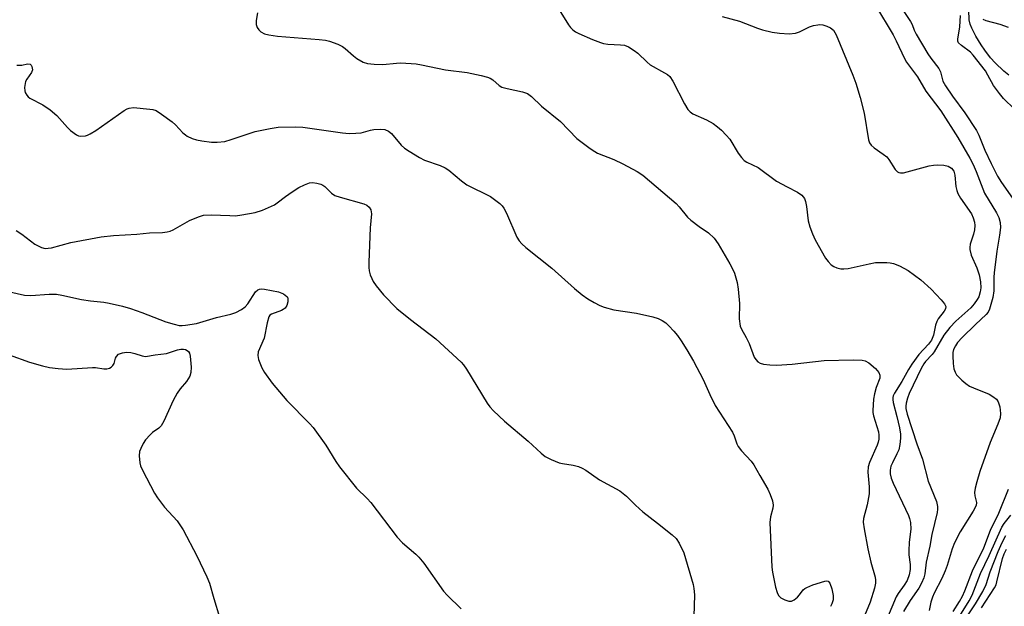
# Model space of a CAD drawing. Units: inches. Extents: x 1327760 to 1333760, y 501447 to 505448.
# Drawn here: x 1330235 to 1330495, y 501701 to 501856 of the extents above; entities that cross this region are included whole.
import ezdxf

# ---------------------------------------------------------------- set-up
doc = ezdxf.new("R2010")
doc.units = ezdxf.units.IN
doc.header["$MEASUREMENT"] = 0
doc.layers.add('Undefined', color=1, linetype='Continuous')

msp = doc.modelspace()

# ---------------------------------------------------------------- linework, layer by layer
at = {"layer": 'Undefined'}
for points, elevation in [([(1330377.242, 501859.168), (1330380.209, 501854.504), (1330380.7215, 501853.813), (1330381.327, 501853.207), (1330382.0265, 501852.7045), (1330382.946, 501852.236), (1330386.5005, 501850.685), (1330388.593, 501849.8685), (1330389.395, 501849.6315), (1330390.547, 501849.4485), (1330393.926, 501849.2785), (1330394.9985, 501849.1245), (1330396.047, 501848.716), (1330397.533, 501847.7625), (1330398.4335, 501847.031), (1330400.9045, 501844.668), (1330401.7665, 501843.943), (1330405.5435, 501841.864), (1330406.255, 501841.4095), (1330406.8895, 501840.8805), (1330407.693, 501839.6985), (1330410.762, 501833.662), (1330411.701, 501832.187), (1330412.3225, 501831.563), (1330413.007, 501831.0735), (1330416.544, 501829.4305), (1330418.3635, 501828.46), (1330419.503, 501827.624), (1330420.5805, 501826.703), (1330421.8125, 501825.46), (1330422.764, 501824.363), (1330424.965, 501820.67), (1330425.781, 501819.5175), (1330426.535, 501818.719), (1330427.2435, 501818.2835), (1330430.1845, 501816.929), (1330435.0565, 501813.322), (1330437.834, 501811.7705), (1330440.5725, 501810.378), (1330441.707, 501809.564), (1330442.4245, 501808.6845), (1330442.7095, 501807.94), (1330442.9685, 501806.586), (1330443.3775, 501802.84), (1330443.84, 501801.22), (1330444.518, 501799.3695), (1330445.29, 501797.824), (1330447.9975, 501793.0115), (1330448.667, 501792.0615), (1330449.503, 501791.2295), (1330450.2085, 501790.758), (1330450.953, 501790.45), (1330451.9955, 501790.1755), (1330452.813, 501790.117), (1330453.9695, 501790.2725), (1330459.466, 501791.4825), (1330461.2085, 501791.788), (1330464.1795, 501791.835), (1330465.062, 501791.7735), (1330465.9095, 501791.5975), (1330467.4985, 501790.9115), (1330469.813, 501789.678), (1330473.1715, 501787.2535), (1330475.8795, 501784.7915), (1330478.5055, 501782.0025), (1330479.4065, 501780.911), (1330479.695, 501780.228), (1330479.6175, 501779.6495), (1330479.282, 501778.999), (1330477.746, 501776.9815), (1330477.3185, 501776.2665), (1330476.998, 501775.3025), (1330476.4925, 501772.6615), (1330475.977, 501771.345), (1330475.1985, 501770.2535), (1330472.599, 501767.5515), (1330470.752, 501765.001), (1330469.85, 501763.5795), (1330468.1335, 501760.4185), (1330466.1455, 501757.345), (1330465.8155, 501756.6695), (1330465.711, 501756.2105), (1330465.7055, 501755.697), (1330465.831, 501754.891), (1330466.8195, 501751.1725), (1330467.505, 501748.202), (1330467.744, 501746.577), (1330467.803, 501745.486), (1330467.62, 501743.8115), (1330467.294, 501742.449), (1330466.8285, 501741.3785), (1330465.615, 501739.022), (1330465.25, 501738.099), (1330465.0645, 501737.095), (1330465.0625, 501736.059), (1330465.29, 501734.986), (1330465.8025, 501733.656), (1330469.891, 501725.1255), (1330470.178, 501724.3425), (1330470.4175, 501723.208), (1330470.523, 501721.477), (1330470.096, 501718.0725), (1330469.9575, 501715.8035), (1330469.995, 501714.6765), (1330470.3075, 501712.183), (1330470.3295, 501710.8135), (1330470.086, 501709.4835), (1330469.498, 501707.956), (1330468.7775, 501706.734), (1330467.165, 501704.517), (1330466.6255, 501703.6235), (1330464.3125, 501698.228)], 184), ([(1330461.145, 501859.5845), (1330465.7995, 501851.8485), (1330466.6315, 501850.3285), (1330468.856, 501845.623), (1330469.392, 501844.663), (1330472.2765, 501840.7725), (1330474.4295, 501837.046), (1330478.4115, 501831.854), (1330482.9045, 501824.764), (1330486.0485, 501819.374), (1330486.935, 501817.6855), (1330487.7115, 501815.837), (1330489.8985, 501810.081), (1330493.066, 501804.9375), (1330493.7345, 501803.6845), (1330494.094, 501802.4045), (1330494.1215, 501801.032), (1330493.891, 501799.075), (1330493.153, 501794.8575), (1330492.4685, 501789.0745), (1330492.3995, 501787.952), (1330492.4265, 501784.3305), (1330492.088, 501782.6225), (1330491.2385, 501779.5315), (1330490.8955, 501778.7545), (1330490.406, 501778.1075), (1330487.5105, 501775.4625), (1330484.021, 501772.072), (1330482.8225, 501770.7395), (1330482.2395, 501769.869), (1330481.7755, 501768.901), (1330481.579, 501768.1155), (1330481.5475, 501767.2535), (1330481.6825, 501765.1975), (1330481.8795, 501763.7485), (1330482.1505, 501762.9245), (1330482.5775, 501762.1705), (1330483.124, 501761.5475), (1330483.952, 501760.7875), (1330485.0355, 501759.884), (1330485.949, 501759.24), (1330487.004, 501758.7305), (1330491.129, 501757.084), (1330492.146, 501756.4795), (1330493.055, 501755.7685), (1330493.547, 501755.1045), (1330493.95, 501753.7215), (1330494.18, 501751.9625), (1330494.0545, 501750.8315), (1330493.471, 501749.2075), (1330491.4045, 501744.377), (1330488.7275, 501736.7075), (1330487.914, 501733.9935), (1330487.4835, 501732.2865), (1330487.305, 501731.149), (1330487.353, 501730.319), (1330487.8105, 501728.5105), (1330487.714, 501727.7395), (1330486.929, 501726.2), (1330483.536, 501720.7995), (1330482.0195, 501717.9075), (1330481.414, 501716.304), (1330480.0545, 501711.867), (1330479.5635, 501710.5345), (1330478.651, 501708.4965), (1330476.662, 501704.6), (1330476.208, 501703.5465), (1330475.7825, 501702.2335), (1330475.289, 501700.063)], 180), ([(1330466.597, 501861.0215), (1330470.436, 501855.386), (1330470.841, 501854.612), (1330471.3995, 501853.0715), (1330471.8655, 501852.099), (1330474.964, 501846.8905), (1330475.768, 501845.706), (1330477.889, 501843.0155), (1330478.304, 501842.0985), (1330478.96, 501839.6945), (1330479.6155, 501838.432), (1330481.4835, 501835.7415), (1330484.7605, 501831.3445), (1330487.831, 501826.65), (1330488.441, 501825.424), (1330490.0005, 501821.4955), (1330491.6665, 501817.9565), (1330493.353, 501814.6425), (1330494.375, 501812.9745), (1330498.536, 501807.0135)], 178), ([(1330298.105, 501857.6565), (1330297.775, 501855.6515), (1330297.824, 501854.62), (1330298.0685, 501853.843), (1330298.4855, 501853.184), (1330299.0535, 501852.685), (1330299.9475, 501852.1815), (1330301.084, 501851.875), (1330303.4535, 501851.5325), (1330314.4095, 501850.6685), (1330316.05, 501850.4775), (1330317.144, 501850.228), (1330319.318, 501849.452), (1330320.603, 501848.832), (1330321.291, 501848.3195), (1330323.432, 501846.3615), (1330324.3395, 501845.6575), (1330326.052, 501844.657), (1330327.1305, 501844.3245), (1330328.879, 501844.1595), (1330331.2365, 501844.079), (1330334.7945, 501844.4225), (1330335.9625, 501844.4635), (1330339.9895, 501844.205), (1330341.384, 501843.989), (1330347.721, 501842.691), (1330353.46, 501841.9545), (1330357.1245, 501841.1805), (1330358.7845, 501840.7525), (1330359.555, 501840.4305), (1330360.184, 501839.99), (1330361.8985, 501838.5055), (1330362.6315, 501838.0795), (1330364.0045, 501837.684), (1330368.015, 501836.8885), (1330369.334, 501836.431), (1330370.4385, 501835.608), (1330373.089, 501833.035), (1330378.0835, 501829.0085), (1330382.372, 501824.557), (1330385.8875, 501821.922), (1330387.102, 501821.111), (1330387.873, 501820.709), (1330392.0985, 501818.9675), (1330394.4735, 501817.873), (1330398.327, 501815.815), (1330399.797, 501814.865), (1330408.5775, 501807.4305), (1330409.3915, 501806.553), (1330411.6115, 501803.819), (1330412.426, 501803.015), (1330414.6635, 501801.2945), (1330417.154, 501799.6655), (1330418.6315, 501798.213), (1330419.6495, 501796.775), (1330422.7715, 501791.4515), (1330423.549, 501790.002), (1330423.9545, 501789.0015), (1330424.6665, 501786.522), (1330424.965, 501784.8235), (1330425.2635, 501781.0055), (1330425.238, 501776.929), (1330425.5045, 501775.0395), (1330425.7975, 501774.286), (1330427.0475, 501772.0715), (1330427.8475, 501770.4765), (1330429.15, 501766.8745), (1330429.593, 501766.203), (1330430.1445, 501765.654), (1330430.7845, 501765.2365), (1330431.5875, 501764.9985), (1330433.3245, 501764.805), (1330435.088, 501764.7395), (1330439.2185, 501764.997), (1330447.593, 501766.0115), (1330455.306, 501766.116), (1330457.63, 501766.0605), (1330458.4465, 501765.8865), (1330459.3965, 501765.337), (1330461.1565, 501763.8675), (1330462.075, 501762.8505), (1330462.329, 501762.115), (1330462.3015, 501761.307), (1330461.356, 501758.879), (1330460.896, 501757.2065), (1330460.671, 501755.747), (1330460.444, 501752.833), (1330460.4735, 501752.262), (1330460.647, 501751.4065), (1330461.9695, 501747.161), (1330462.0955, 501746.314), (1330462.0635, 501745.241), (1330461.88, 501744.4225), (1330461.5915, 501743.6065), (1330459.568, 501739.0375), (1330459.2235, 501737.928), (1330459.1125, 501736.4875), (1330459.4655, 501732.6475), (1330459.4835, 501730.844), (1330458.9505, 501727.9375), (1330458.044, 501724.2815), (1330457.939, 501723.2975), (1330458.1405, 501721.537), (1330459.135, 501716.277), (1330459.941, 501712.8155), (1330461.0555, 501708.8135), (1330461.1885, 501707.994), (1330461.202, 501707.264), (1330460.9315, 501705.886), (1330459.7215, 501702.241), (1330458.2305, 501698.6225)], 186), ([(1330420.714, 501856.752), (1330425.291, 501855.5065), (1330430.03, 501853.6725), (1330431.386, 501853.224), (1330433.8815, 501852.5715), (1330435.837, 501852.2925), (1330438.3635, 501852.103), (1330440.062, 501852.294), (1330441.155, 501852.6355), (1330443.7765, 501853.9655), (1330444.843, 501854.3155), (1330445.9295, 501854.5515), (1330446.4745, 501854.588), (1330447.273, 501854.4855), (1330448.325, 501854.1885), (1330449.319, 501853.763), (1330450.123, 501853.1035), (1330450.839, 501851.92), (1330455.2015, 501841.262), (1330455.983, 501839.141), (1330457.118, 501835.33), (1330458.1395, 501831.21), (1330459.332, 501824.2065), (1330459.589, 501823.421), (1330459.9905, 501822.7975), (1330460.781, 501822.0885), (1330463.2385, 501820.426), (1330464.131, 501819.674), (1330464.6525, 501819.005), (1330466.3765, 501816.3425), (1330466.939, 501815.759), (1330467.3265, 501815.534), (1330467.755, 501815.445), (1330468.5325, 501815.5175), (1330475.3385, 501817.2945), (1330476.5105, 501817.51), (1330477.4005, 501817.5675), (1330479.1855, 501817.5145), (1330480.318, 501817.258), (1330480.8245, 501817.001), (1330481.205, 501816.693), (1330481.797, 501815.908), (1330482.142, 501814.8465), (1330482.4085, 501811.86), (1330482.622, 501810.8105), (1330482.881, 501810.0665), (1330483.577, 501808.843), (1330486.4715, 501804.648), (1330486.9685, 501803.5765), (1330487.3095, 501802.4555), (1330487.4025, 501801.6025), (1330487.2725, 501800.463), (1330487.0065, 501799.337), (1330486.1655, 501796.629), (1330486.015, 501795.8215), (1330486.02, 501795.294), (1330486.436, 501793.75), (1330487.8665, 501790.458), (1330488.5005, 501788.594), (1330488.913, 501786.7665), (1330488.994, 501785.1615), (1330488.812, 501784.0845), (1330488.391, 501782.794), (1330488.0175, 501782.0605), (1330487.2375, 501780.9115), (1330486.2945, 501779.847), (1330482.341, 501776.327), (1330480.7595, 501774.674), (1330479.2395, 501772.6855), (1330476.6815, 501768.2895), (1330476.1405, 501767.6045), (1330474.3865, 501765.7345), (1330473.8915, 501765.0785), (1330473.21, 501763.8465), (1330470.087, 501757.2625), (1330469.5935, 501756.0235), (1330469.245, 501754.743), (1330469.1515, 501753.9325), (1330469.172, 501753.349), (1330469.498, 501751.8335), (1330472.0895, 501744.0045), (1330473.5925, 501739.971), (1330475.095, 501734.189), (1330477.232, 501728.807), (1330477.54, 501727.491), (1330477.5495, 501726.723), (1330477.4245, 501725.8595), (1330476.0285, 501720.1245), (1330475.474, 501717.0045), (1330474.563, 501712.797), (1330474.161, 501709.6905), (1330473.9035, 501708.621), (1330473.3215, 501707.2565), (1330472.621, 501705.9405), (1330470.3375, 501702.648), (1330468.526, 501699.7625)], 182), ([(1330500.7505, 501829.442), (1330494.9515, 501835.104), (1330493.85, 501836.442), (1330492.3045, 501838.556), (1330490.8495, 501841.267), (1330490.168, 501842.3495), (1330486.9775, 501846.535), (1330486.204, 501847.344), (1330483.8375, 501849.043), (1330483.0925, 501849.793), (1330482.919, 501850.2385), (1330482.894, 501850.733), (1330483.4595, 501854.0345), (1330483.5865, 501856.9485)], 178), ([(1330496.354, 501841.214), (1330495.011, 501842.3225), (1330492.7825, 501844.4665), (1330491.54, 501845.8275), (1330489.997, 501847.8765), (1330489.056, 501849.2705), (1330487.6715, 501851.56), (1330486.571, 501853.6645), (1330486.17, 501854.7175), (1330485.913, 501855.8565), (1330485.807, 501858.354)], 180), ([(1330496.2805, 501853.8575), (1330494.0915, 501854.648), (1330490.3835, 501855.618), (1330489.5975, 501855.931)], 182), ([(1330234.608, 501843.8805), (1330235.9555, 501843.9225), (1330237.4945, 501844.2375), (1330238.1185, 501844.183), (1330238.408, 501843.9255), (1330238.612, 501843.542), (1330238.7705, 501842.6335), (1330238.527, 501841.9455), (1330237.245, 501840.2015), (1330236.95, 501839.5515), (1330236.8105, 501839.0275), (1330236.688, 501837.947), (1330236.7275, 501837.15), (1330236.8655, 501836.6415), (1330237.26, 501835.94), (1330237.6195, 501835.5385), (1330238.0755, 501835.1965), (1330241.512, 501833.456), (1330243.436, 501832.1075), (1330245.2375, 501830.6005), (1330247.9955, 501827.4535), (1330248.8255, 501826.6385), (1330250.3905, 501825.4795), (1330250.878, 501825.2655), (1330251.403, 501825.1635), (1330252.767, 501825.2455), (1330253.2875, 501825.403), (1330254.023, 501825.7555), (1330255.4715, 501826.6775), (1330263.0005, 501831.9665), (1330263.7685, 501832.3855), (1330264.2815, 501832.571), (1330265.378, 501832.717), (1330269.7125, 501832.2975), (1330270.56, 501832.148), (1330271.363, 501831.88), (1330272.836, 501830.9865), (1330275.6625, 501828.939), (1330276.501, 501828.1465), (1330278.466, 501826.0295), (1330279.1105, 501825.4705), (1330279.598, 501825.1605), (1330280.917, 501824.5345), (1330282.021, 501824.146), (1330283.4355, 501823.879), (1330286.023, 501823.569), (1330287.4765, 501823.531), (1330289.5255, 501823.776), (1330291.2155, 501824.2625), (1330297.4825, 501826.4105), (1330301.519, 501827.216), (1330303.558, 501827.502), (1330308.04, 501827.5735), (1330310.1185, 501827.51), (1330320.5885, 501826.02), (1330322.3505, 501825.8605), (1330324.079, 501825.908), (1330325.5085, 501826.0495), (1330327.953, 501826.7535), (1330328.813, 501826.902), (1330330.562, 501827.0105), (1330331.692, 501826.898), (1330332.661, 501826.4735), (1330333.528, 501825.8385), (1330336.0715, 501822.756), (1330336.9075, 501822.023), (1330338.1075, 501821.186), (1330340.8905, 501819.483), (1330342.191, 501818.7875), (1330346.3115, 501817.4225), (1330347.6505, 501816.838), (1330348.604, 501816.17), (1330351.981, 501813.382), (1330353.3765, 501812.3505), (1330359.5825, 501809.2465), (1330362.0295, 501807.3655), (1330362.639, 501806.7985), (1330363.1635, 501806.1495), (1330363.8325, 501804.859), (1330366.5915, 501798.5035), (1330367.157, 501797.5835), (1330367.8385, 501796.7675), (1330368.9205, 501795.7895), (1330375.765, 501790.3105), (1330381.742, 501784.9515), (1330383.811, 501783.3095), (1330385.263, 501782.2865), (1330386.9785, 501781.259), (1330388.4825, 501780.4445), (1330389.559, 501780.012), (1330392.1645, 501779.3565), (1330398.081, 501778.4795), (1330402.4525, 501777.47), (1330403.8585, 501777.0225), (1330404.8855, 501776.5205), (1330405.843, 501775.907), (1330406.67, 501775.1475), (1330408.012, 501773.6855), (1330408.921, 501772.6), (1330409.901, 501771.1835), (1330411.442, 501768.756), (1330413.1805, 501765.7675), (1330415.7035, 501761.0025), (1330417.4355, 501756.991), (1330418.837, 501754.079), (1330423.443, 501747.118), (1330423.88, 501746.083), (1330424.5935, 501743.989), (1330424.9385, 501743.2545), (1330425.813, 501742.137), (1330428.403, 501739.4105), (1330429.089, 501738.4965), (1330430.673, 501735.6055), (1330432.7775, 501732.0095), (1330433.421, 501730.6685), (1330433.9895, 501728.977), (1330434.1695, 501727.841), (1330434.0525, 501726.999), (1330433.464, 501724.727), (1330433.3015, 501723.2755), (1330433.8495, 501711.4615), (1330434.0295, 501710.137), (1330434.7875, 501706.1835), (1330435.2355, 501704.761), (1330435.6215, 501703.991), (1330436.2075, 501703.404), (1330437.2125, 501702.8465), (1330438.279, 501702.4835), (1330439.0405, 501702.508), (1330439.7365, 501702.853), (1330440.599, 501703.54), (1330441.155, 501704.164), (1330442.1235, 501705.501), (1330442.534, 501705.855), (1330443.026, 501706.1335), (1330444.6735, 501706.7755), (1330447.7635, 501707.79), (1330448.266, 501707.8605), (1330448.6915, 501707.782), (1330449.117, 501707.287), (1330449.6695, 501705.7255), (1330450.03, 501704.021), (1330449.992, 501702.893), (1330449.688, 501701.837), (1330449.296, 501701.126)], 188), ([(1330234.4385, 501800.2485), (1330235.937, 501799.3135), (1330239.3925, 501796.628), (1330241.116, 501795.7695), (1330242.1545, 501795.56), (1330242.951, 501795.5835), (1330243.781, 501795.7205), (1330248.9155, 501797.068), (1330256.883, 501798.603), (1330260.1065, 501798.9205), (1330266.3285, 501799.3), (1330269.657, 501799.6205), (1330273.0395, 501799.75), (1330274.343, 501799.9315), (1330275.098, 501800.134), (1330275.8455, 501800.465), (1330280.2015, 501802.927), (1330282.564, 501803.898), (1330283.9085, 501804.3025), (1330285.871, 501804.415), (1330290.835, 501804.1835), (1330292.29, 501804.182), (1330294.0385, 501804.3945), (1330297.517, 501804.9955), (1330299.4405, 501805.6355), (1330302.601, 501807.071), (1330303.3125, 501807.5405), (1330305.478, 501809.2735), (1330307.2635, 501810.4955), (1330309.031, 501811.6185), (1330310.5485, 501812.3525), (1330311.847, 501812.8325), (1330312.65, 501812.942), (1330313.7595, 501812.799), (1330314.847, 501812.4845), (1330315.356, 501812.252), (1330315.9085, 501811.875), (1330317.6785, 501810.1585), (1330318.5725, 501809.5185), (1330319.9245, 501809.03), (1330326.2165, 501807.33), (1330327.003, 501806.99), (1330327.616, 501806.4605), (1330328.0125, 501805.754), (1330328.168, 501804.6855), (1330327.901, 501800.9675), (1330327.484, 501791.9375), (1330327.4795, 501790.4925), (1330327.599, 501789.67), (1330327.885, 501788.6105), (1330328.254, 501787.577), (1330328.6285, 501786.83), (1330329.4755, 501785.6315), (1330331.332, 501783.3335), (1330334.8895, 501779.6835), (1330338.4865, 501776.818), (1330345.192, 501771.7245), (1330351.9055, 501765.5225), (1330352.473, 501764.8605), (1330353.2805, 501763.6655), (1330358.7055, 501754.7085), (1330359.387, 501753.7775), (1330360.3685, 501752.7345), (1330363.307, 501749.9745), (1330369.5615, 501744.7075), (1330372.954, 501741.5575), (1330374.0645, 501740.6505), (1330375.586, 501739.8435), (1330377.7205, 501738.974), (1330378.563, 501738.7735), (1330381.456, 501738.3625), (1330382.7925, 501737.981), (1330383.8235, 501737.573), (1330384.7875, 501737.015), (1330388.3955, 501734.5105), (1330393.696, 501731.593), (1330395.5155, 501730.2165), (1330397.8385, 501727.822), (1330399.7855, 501726.0225), (1330403.6825, 501723.062), (1330407.559, 501719.9665), (1330408.6215, 501718.995), (1330409.3985, 501717.831), (1330410.574, 501715.242), (1330413.0765, 501706.9015), (1330413.258, 501705.8215), (1330413.384, 501704.2065), (1330413.2285, 501698.4575)], 190), ([(1330228.4655, 501785.0765), (1330236.662, 501783.2485), (1330238.3365, 501783.15), (1330243.204, 501783.476), (1330245.0845, 501783.4355), (1330246.4735, 501783.212), (1330251.717, 501782.051), (1330254.0825, 501781.717), (1330257.593, 501781.356), (1330259.0415, 501781.1185), (1330262.488, 501780.3415), (1330264.641, 501779.7135), (1330267.647, 501778.6395), (1330273.9765, 501776.172), (1330276.1215, 501775.535), (1330277.479, 501775.242), (1330278.2975, 501775.1905), (1330279.1685, 501775.258), (1330282.0635, 501775.774), (1330287.325, 501777.3525), (1330291.084, 501778.1835), (1330292.455, 501778.6475), (1330293.9505, 501779.4525), (1330294.8485, 501780.116), (1330295.5585, 501780.965), (1330297.622, 501784.074), (1330298.215, 501784.6175), (1330298.651, 501784.7975), (1330299.131, 501784.874), (1330299.9565, 501784.8295), (1330303.654, 501784.0625), (1330305.016, 501783.5355), (1330305.8905, 501782.8945), (1330306.0285, 501782.6895), (1330306.1565, 501782.238), (1330306.1325, 501781.4705), (1330305.831, 501780.4565), (1330305.412, 501779.825), (1330304.9035, 501779.3895), (1330304.462, 501779.147), (1330301.8325, 501778.215), (1330301.4305, 501777.923), (1330301.145, 501777.5065), (1330300.6595, 501775.907), (1330299.88, 501771.8295), (1330298.298, 501768.2345), (1330298.1945, 501767.307), (1330298.437, 501766.2045), (1330299.2625, 501764.0225), (1330299.993, 501762.7825), (1330302.041, 501759.983), (1330305.908, 501755.47), (1330311.8465, 501749.3645), (1330312.8045, 501748.2875), (1330316.13, 501743.622), (1330318.769, 501739.346), (1330319.789, 501737.888), (1330324.281, 501732.315), (1330327.041, 501729.605), (1330327.993, 501728.5635), (1330334.9575, 501719.389), (1330336.4015, 501717.909), (1330339.9195, 501714.9305), (1330340.725, 501714.1315), (1330341.98, 501712.484), (1330347.2025, 501705.0925), (1330348.163, 501704.047), (1330351.8705, 501700.496)], 192), ([(1330232.642, 501767.491), (1330237.9605, 501765.5015), (1330241.419, 501764.5335), (1330243.257, 501764.1125), (1330245.522, 501763.845), (1330247.7965, 501763.6805), (1330254.568, 501764.1635), (1330255.4365, 501764.132), (1330257.599, 501763.811), (1330258.352, 501763.7725), (1330259.101, 501763.9765), (1330259.566, 501764.259), (1330259.968, 501764.624), (1330260.333, 501765.2245), (1330260.704, 501766.617), (1330260.926, 501767.0655), (1330261.4925, 501767.6205), (1330261.9695, 501767.862), (1330262.4965, 501768.0075), (1330263.619, 501768.1455), (1330264.741, 501768.094), (1330265.798, 501767.828), (1330267.7305, 501767.17), (1330268.5675, 501767.069), (1330271.152, 501767.494), (1330274.1605, 501767.867), (1330277.008, 501768.762), (1330277.8705, 501768.965), (1330278.611, 501768.967), (1330279.124, 501768.844), (1330279.586, 501768.635), (1330279.9525, 501768.327), (1330280.1785, 501767.896), (1330280.3535, 501767.112), (1330280.5965, 501764.238), (1330280.5795, 501762.827), (1330280.269, 501761.8305), (1330279.443, 501760.484), (1330277.6965, 501758.537), (1330276.939, 501757.402), (1330275.925, 501755.427), (1330273.4475, 501750.008), (1330272.736, 501748.736), (1330272.1235, 501748.1015), (1330270.423, 501746.95), (1330269.778, 501746.3755), (1330268.624, 501745.075), (1330267.983, 501744.096), (1330267.32, 501742.7925), (1330267.043, 501741.9775), (1330266.945, 501740.81), (1330267.0745, 501739.03), (1330267.2865, 501738.1745), (1330267.767, 501737.0915), (1330270.981, 501731.0055), (1330271.7325, 501729.719), (1330273.6425, 501727.31), (1330276.914, 501723.72), (1330278.5105, 501721.3275), (1330282.1505, 501714.4895), (1330284.807, 501708.889), (1330285.438, 501707.2705), (1330286.572, 501703.1995), (1330288.122, 501698.2715)], 194), ([(1330481.6185, 501699.809), (1330483.345, 501702.419), (1330484.128, 501703.7825), (1330484.743, 501705.223), (1330486.7225, 501710.479), (1330489.7545, 501716.5245), (1330491.55, 501721.1975), (1330493.751, 501725.6705), (1330496.2705, 501732.0645)], 180), ([(1330482.134, 501696.5385), (1330485.863, 501702.6095), (1330486.6915, 501704.0955), (1330488.911, 501709.7945), (1330491.174, 501714.583), (1330494.473, 501721.979), (1330495.113, 501722.984), (1330496.9145, 501725.1495)], 182), ([(1330483.427, 501695.555), (1330487.5655, 501701.7935), (1330489.5255, 501705.0075), (1330490.352, 501706.8995), (1330491.461, 501710.252), (1330493.5715, 501715.63), (1330494.5855, 501717.957), (1330495.526, 501719.7935)], 184), ([(1330489.146, 501700.745), (1330492.5895, 501705.9965), (1330492.9705, 501706.834), (1330493.2055, 501707.595), (1330494.686, 501713.752), (1330495.126, 501714.971), (1330495.752, 501716.2295)], 186)]:
    msp.add_lwpolyline(points, dxfattribs=dict(at, elevation=elevation))

doc.saveas('drawing.dxf')
